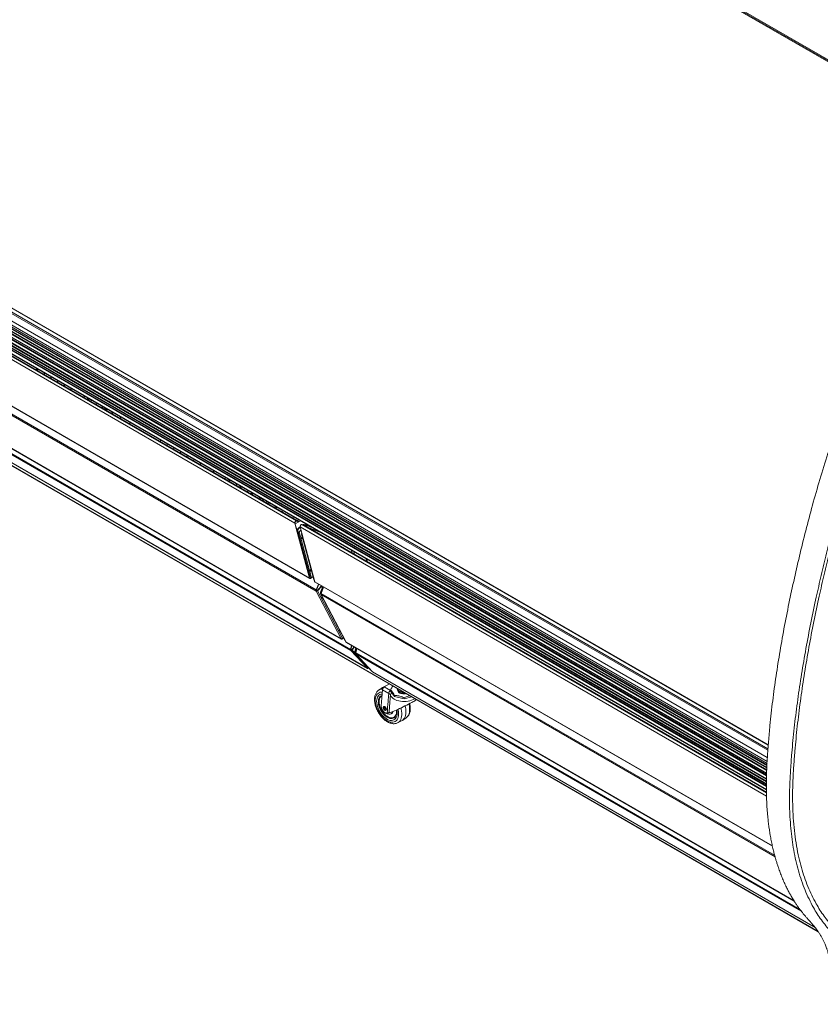
# Model space of a CAD drawing. Units: millimetres. Extents: x 6 to 273, y 4 to 211.
# Drawn here: x 186 to 230, y 119 to 173 of the extents above; entities that cross this region are included whole.
import ezdxf

# ---------------------------------------------------------------- set-up
doc = ezdxf.new("R2010")
doc.units = ezdxf.units.MM

msp = doc.modelspace()

# ---------------------------------------------------------------- linework, layer by layer
at = {"color": 7, "linetype": 'Continuous', "lineweight": 15}
for p, q in [((240.45113, 165.172), (187.31795, 195.84513)), ((240.4984, 165.19016), (187.36522, 195.86329)), ((240.70182, 165.1444), (187.52187, 195.84454)), ((175.00174, 163.34824), (227.30351, 133.15507)), ((174.49005, 162.48403), (227.23224, 132.03661)), ((174.49146, 162.5118), (227.23362, 132.0644)), ((174.49752, 162.48782), (227.23263, 132.04449)), ((174.74652, 162.77651), (227.2534, 132.46493)), ((174.46101, 161.91271), (227.2091, 131.46189)), ((174.46792, 162.04871), (227.21109, 131.60073)), ((174.47593, 162.20632), (227.21852, 131.75868)), ((174.47734, 162.23409), (227.21989, 131.78647)), ((174.47996, 161.94799), (227.20976, 131.50772)), ((174.48299, 162.34518), (227.22538, 131.89764)), ((174.4834, 162.21011), (227.21891, 131.76655)), ((174.48419, 162.0313), (227.21097, 131.59278)), ((174.4844, 162.37295), (227.22675, 131.92544)), ((174.49046, 162.34897), (227.22577, 131.90552)), ((174.43748, 161.44962), (227.20234, 130.98911)), ((174.43889, 161.47739), (227.20275, 131.01746)), ((174.44453, 161.58847), (227.20437, 131.13087)), ((174.44495, 161.45341), (227.20246, 130.99715)), ((174.44594, 161.61625), (227.20478, 131.15922)), ((174.45159, 161.72733), (227.2064, 131.27263)), ((174.452, 161.59226), (227.20448, 131.13891)), ((174.453, 161.7551), (227.2068, 131.30098)), ((174.45906, 161.73112), (227.20651, 131.28066)), ((174.44686, 161.33271), (227.20076, 130.87853)), ((174.68777, 161.00233), (227.20124, 130.68695)), ((201.16974, 145.39522), (174.83701, 160.59678)), ((201.26523, 145.52569), (174.9325, 160.72726)), ((201.33994, 145.52833), (175.15688, 160.64349)), ((201.98029, 142.36996), (175.64756, 157.57152)), ((175.66343, 157.54895), (201.99616, 142.34739)), ((202.35291, 141.64614), (175.99679, 156.8612)), ((202.35538, 141.71287), (175.99926, 156.92793)), ((203.73673, 139.01811), (177.38062, 154.23318)), ((177.39283, 154.22009), (203.74894, 139.00503)), ((186.92487, 153.938), (186.92487, 153.84997)), ((186.97574, 153.90864), (186.97574, 153.82061)), ((186.98359, 153.9041), (186.98359, 153.81607)), ((204.26747, 138.37272), (177.91136, 153.58778)), ((187.34402, 153.69603), (187.34402, 153.608)), ((187.35188, 153.69149), (187.35188, 153.60346)), ((187.71231, 153.48342), (187.71231, 153.39539)), ((187.72016, 153.47889), (187.72016, 153.39086)), ((188.08059, 153.27082), (188.08059, 153.18279)), ((188.08845, 153.26628), (188.08845, 153.17825)), ((188.44888, 153.05821), (188.44888, 152.97018)), ((188.45673, 153.05368), (188.45673, 152.96564)), ((188.81716, 152.84561), (188.81716, 152.75757)), ((188.82502, 152.84107), (188.82502, 152.75304)), ((205.17981, 137.39481), (178.82369, 152.60987)), ((178.83056, 152.60438), (205.18668, 137.38932)), ((189.55203, 152.33335), (189.55203, 152.42138)), ((189.72679, 152.23246), (189.72679, 152.32049)), ((189.79376, 152.28182), (189.79376, 152.19379)), ((189.80162, 152.27729), (189.80162, 152.18926)), ((180.33702, 151.56764), (230.0645, 122.86058)), ((191.10408, 151.43736), (191.10408, 151.52539)), ((191.54561, 151.2705), (191.54561, 151.18247)), ((192.06946, 150.96809), (192.06946, 150.88006)), ((193.75573, 149.9066), (193.75573, 149.99463)), ((193.76359, 149.90206), (193.76359, 149.99009)), ((194.12402, 149.69399), (194.12402, 149.78202)), ((194.13188, 149.68945), (194.13188, 149.77749)), ((194.4923, 149.48138), (194.4923, 149.56942)), ((194.50016, 149.47685), (194.50016, 149.56488)), ((194.86059, 149.26878), (194.86059, 149.35681)), ((194.86844, 149.26424), (194.86844, 149.35227)), ((195.22887, 149.05617), (195.22887, 149.1442)), ((195.23673, 149.05164), (195.23673, 149.13967)), ((195.59716, 148.84357), (195.59716, 148.9316)), ((195.60501, 148.83903), (195.60501, 148.92706)), ((195.96544, 148.63096), (195.96544, 148.71899)), ((195.9733, 148.62642), (195.9733, 148.71445)), ((196.69245, 148.21127), (196.69245, 148.2993)), ((197.32107, 147.84837), (197.32107, 147.9364)), ((197.50368, 147.83098), (197.50368, 147.74295)), ((197.57066, 147.70429), (197.57066, 147.79232)), ((197.57852, 147.69975), (197.57852, 147.78778)), ((197.94969, 147.48548), (197.94969, 147.57351)), ((198.1323, 147.46809), (198.1323, 147.38006)), ((198.19928, 147.34139), (198.19928, 147.42942)), ((198.20714, 147.33686), (198.20714, 147.42489)), ((198.5783, 147.12259), (198.5783, 147.21062)), ((198.76092, 147.1052), (198.76092, 147.01716)), ((198.8279, 147.01265), (198.78752, 147.03596)), ((198.78944, 147.0402), (198.8279, 147.0624)), ((198.8279, 146.9785), (198.8279, 147.06653)), ((198.83576, 146.97396), (198.83576, 147.06199)), ((199.20692, 146.75969), (199.20692, 146.84772)), ((199.49186, 146.5952), (199.50431, 146.60239)), ((200.53671, 146.08005), (200.46046, 146.03604)), ((200.53812, 146.07924), (200.46187, 146.03523)), ((201.12862, 145.73835), (201.05238, 145.69433)), ((201.18376, 145.40765), (201.16974, 145.39522)), ((201.30238, 144.90015), (201.16974, 145.39522)), ((201.3164, 144.91259), (201.18376, 145.40765)), ((201.26523, 145.52569), (201.25664, 145.50722)), ((201.25664, 145.50722), (201.34587, 145.48301)), ((201.26523, 145.52569), (201.35447, 145.50149)), ((201.28658, 145.02388), (201.33124, 145.04966)), ((201.34587, 145.48301), (201.35447, 145.50149)), ((201.36699, 145.48156), (201.37558, 145.50003)), ((201.46657, 145.20329), (201.38855, 145.13411)), ((201.41205, 145.12054), (201.38855, 145.13411)), ((201.47295, 145.17454), (201.41205, 145.12054)), ((201.60114, 144.69607), (201.4685, 145.19113)), ((201.564, 145.32161), (201.65323, 145.2974)), ((201.69048, 145.31974), (201.66698, 145.33331)), ((202.17476, 145.13443), (201.66698, 145.33331)), ((202.19826, 145.12086), (201.69048, 145.31974)), ((201.75969, 145.297), (201.82642, 145.33552)), ((227.20481, 130.56525), (201.78837, 145.23784)), ((202.57378, 144.90408), (201.92922, 145.15654)), ((202.59728, 144.89051), (201.95271, 145.14297)), ((201.3164, 144.91259), (201.30238, 144.90015)), ((201.98029, 142.36996), (201.30238, 144.90015)), ((201.3224, 144.96362), (201.3459, 144.95006)), ((201.3224, 144.96362), (201.33968, 144.89915)), ((201.3459, 144.95006), (202.01699, 142.44532)), ((201.40835, 144.92565), (201.51443, 145.01971)), ((201.40835, 144.92565), (201.42287, 144.91726)), ((201.42287, 144.91726), (201.51903, 145.00253)), ((201.42287, 144.91726), (202.10078, 142.38707)), ((201.57462, 144.78641), (201.55112, 144.79998)), ((201.55112, 144.79998), (202.22221, 142.29524)), ((201.57462, 144.78641), (201.59189, 144.72194)), ((201.57662, 144.72613), (202.25453, 142.19594)), ((202.27905, 142.16588), (201.60114, 144.69607)), ((205.09237, 143.45013), (205.15334, 143.29529)), ((205.13217, 143.42715), (205.19315, 143.27231)), ((202.05537, 142.36326), (202.05535, 142.36325)), ((202.17902, 142.45644), (202.10078, 142.38707)), ((202.29492, 142.1433), (227.5348, 127.57263)), ((202.36787, 141.76348), (202.47283, 142.0406)), ((202.39137, 141.74991), (202.49633, 142.02703)), ((202.63064, 141.91643), (202.41065, 141.67097)), ((202.64515, 141.90804), (202.42517, 141.66259)), ((202.59659, 141.59983), (202.71137, 141.90289)), ((202.62009, 141.58627), (202.73487, 141.88933)), ((202.64515, 141.90804), (202.63064, 141.91643)), ((202.76616, 141.87126), (202.63076, 141.52228)), ((202.6848, 141.83275), (202.64515, 141.90804)), ((202.36607, 141.66082), (202.35291, 141.64614)), ((202.35291, 141.64614), (203.73673, 139.01811)), ((202.35664, 141.71613), (202.35538, 141.71287)), ((202.39137, 141.74991), (202.36787, 141.76348)), ((202.38821, 141.64968), (202.38945, 141.64732)), ((202.41065, 141.67097), (202.42517, 141.66259)), ((203.80899, 139.03456), (202.42517, 141.66259)), ((202.61693, 141.48603), (202.59343, 141.4996)), ((202.59343, 141.4996), (203.93823, 138.94568)), ((202.59659, 141.59983), (202.62009, 141.58627)), ((202.60714, 141.47715), (203.99096, 138.84913)), ((202.61693, 141.48603), (202.61817, 141.48368)), ((202.62829, 141.45556), (204.01211, 138.82753)), ((203.80899, 139.03456), (203.86092, 139.0925)), ((203.81818, 139.0309), (203.86554, 139.08374)), ((203.94602, 138.93447), (203.93823, 138.94568)), ((204.02432, 138.81444), (228.73821, 124.54742)), ((204.26043, 138.4901), (204.30411, 138.65293)), ((204.28393, 138.47654), (204.3276, 138.63936)), ((204.44437, 138.57196), (204.32191, 138.40225)), ((204.45888, 138.56358), (204.33643, 138.39387)), ((204.28393, 138.47654), (204.26043, 138.4901)), ((204.27937, 138.3892), (204.26747, 138.37272)), ((204.26747, 138.37272), (205.17981, 137.39481)), ((204.29513, 138.38387), (204.30275, 138.3757)), ((204.32191, 138.40225), (204.33643, 138.39387)), ((205.24876, 137.41596), (204.33643, 138.39387)), ((204.48915, 138.32646), (204.54017, 138.51665)), ((204.48915, 138.32646), (204.51264, 138.31289)), ((204.52385, 138.22023), (204.50035, 138.23379)), ((204.50035, 138.23379), (204.51627, 138.21672)), ((204.51264, 138.31289), (204.56366, 138.50309)), ((204.52385, 138.22023), (204.53147, 138.21206)), ((204.52968, 138.19259), (205.44201, 137.21467)), ((204.59941, 138.48245), (204.53546, 138.24268)), ((204.54285, 138.18214), (205.45518, 137.20422)), ((205.24876, 137.41596), (205.25115, 137.41926)), ((205.45518, 137.20422), (205.46205, 137.19874)), ((205.46205, 137.19874), (229.89275, 123.0952)), ((206.24154, 136.44061), (206.05154, 136.34662)), ((206.11074, 136.3651), (206.39109, 136.52695)), ((206.11074, 136.3651), (206.4527, 136.16769)), ((205.80078, 136.18299), (205.80522, 136.186)), ((206.01232, 136.32397), (205.80522, 136.186)), ((206.00906, 136.20777), (205.93941, 135.32267)), ((206.35916, 136.00567), (206.00906, 136.20777)), ((206.45594, 136.19309), (206.45594, 136.13452)), ((206.67402, 135.83057), (206.45594, 136.13452)), ((206.67402, 135.88914), (206.67402, 135.83057)), ((207.20053, 135.70467), (206.67402, 135.83057)), ((206.83165, 136.27262), (206.83165, 136.24327)), ((206.84122, 136.21823), (206.84122, 136.19933)), ((206.94397, 136.13792), (206.98937, 136.11171)), ((207.10169, 136.11673), (207.10169, 136.08738)), ((207.63536, 135.80865), (207.20053, 135.70467)), ((207.20053, 135.76324), (207.20053, 135.70467)), ((206.2831, 134.91814), (206.27044, 134.91412)), ((206.4406, 134.86996), (206.47478, 134.87615)), ((206.84679, 134.38175), (207.06984, 134.4921)), ((207.10906, 134.51474), (207.31616, 134.65271))]:
    msp.add_line(p, q, dxfattribs=at)
at = {"color": 8, "linetype": 'Continuous', "lineweight": 15}
for p, q in [((174.78568, 163.17302), (227.28246, 132.86727)), ((227.28859, 132.9511), (174.8258, 163.23723)), ((227.30452, 133.16888), (175.0044, 163.36109)), ((174.49569, 162.59512), (227.23774, 132.14778)), ((174.5452, 162.67435), (227.24291, 132.25261)), ((174.43324, 161.36631), (227.20113, 130.90405)), ((174.67674, 161.02955), (227.20062, 130.70816)), ((204.25553, 138.43589), (177.90397, 153.64832)), ((189.97395, 152.17781), (189.8977, 152.13379)), ((230.05244, 122.87873), (180.33017, 151.58278)), ((191.09657, 151.52973), (191.02033, 151.48571)), ((199.3323, 146.77535), (199.25605, 146.73133)), ((199.67346, 146.49037), (199.7497, 146.53438)), ((199.74782, 146.44744), (199.82407, 146.49145)), ((200.12675, 146.31672), (200.05051, 146.2727)), ((200.12206, 146.2314), (200.1983, 146.27541)), ((201.38587, 145.58984), (201.30963, 145.54583)), ((201.47965, 145.53571), (201.19368, 145.37062)), ((201.24293, 145.50732), (201.21495, 145.49117)), ((201.34578, 145.08048), (201.28138, 145.0433)), ((227.21171, 130.3299), (201.4685, 145.19113)), ((227.20617, 130.5187), (201.564, 145.32161)), ((201.80699, 145.34673), (201.73654, 145.30606)), ((204.2793, 143.9195), (204.34027, 143.76466)), ((204.46628, 143.69192), (204.4053, 143.84676)), ((202.01699, 142.44532), (202.00983, 142.44946)), ((202.05535, 142.36326), (202.05535, 142.36325)), ((202.22221, 142.29524), (202.22897, 142.29134)), ((227.53131, 127.58806), (202.27905, 142.16588)), ((202.35538, 141.71287), (202.35638, 141.71278)), ((202.36483, 141.66318), (202.38821, 141.64968)), ((227.67804, 126.99465), (202.62829, 141.45556)), ((227.65615, 127.07544), (202.63076, 141.52228)), ((203.81356, 139.03967), (203.81818, 139.0309)), ((203.93823, 138.94568), (203.94095, 138.94411)), ((228.73236, 124.55684), (204.01211, 138.82753)), ((204.27174, 138.39737), (204.29513, 138.38387)), ((229.05524, 124.08771), (204.53546, 138.24268)), ((229.13099, 123.98771), (204.54285, 138.18214)), ((229.89057, 123.09798), (205.45518, 137.20422))]:
    msp.add_line(p, q, dxfattribs=at)
at = {"color": 7, "linetype": 'Continuous', "lineweight": 15, "flags": 128}
for points in [[(190.59171, 151.73315), (190.54912, 151.79636), (190.50489, 151.8713)], [(199.41644, 146.63874), (199.43024, 146.67532), (199.44076, 146.71273)], [(199.42489, 146.63386), (199.43773, 146.66825), (199.44884, 146.70807)], [(201.16974, 145.39522), (201.16772, 145.41566), (201.17147, 145.43912), (201.18064, 145.46339), (201.19436, 145.48618), (201.21135, 145.50535), (201.22999, 145.51908), (201.24854, 145.52608), (201.26523, 145.52569)], [(201.18376, 145.40765), (201.18222, 145.42325), (201.18508, 145.44115), (201.19208, 145.45968), (201.20255, 145.47707), (201.21551, 145.4917), (201.22974, 145.50218), (201.24389, 145.50752), (201.25664, 145.50722)], [(201.35447, 145.50149), (201.3648, 145.49913), (201.37185, 145.49852), (201.37536, 145.49968), (201.37519, 145.50257), (201.37135, 145.50708), (201.36399, 145.51304), (201.35338, 145.52022), (201.33994, 145.52833)], [(201.36699, 145.48156), (201.36676, 145.48121), (201.36325, 145.48004), (201.3562, 145.48065), (201.34587, 145.48301)], [(201.4685, 145.19113), (201.46648, 145.21157), (201.47023, 145.23504), (201.4794, 145.25931), (201.49313, 145.2821), (201.51011, 145.30127), (201.52875, 145.315), (201.5473, 145.322), (201.564, 145.32161)], [(201.58066, 144.68972), (201.57593, 144.68314), (201.55788, 144.64896), (201.54908, 144.61394), (201.55087, 144.58343), (201.56298, 144.56207), (201.58356, 144.55311), (201.60948, 144.55791), (201.61525, 144.56064)], [(201.55381, 144.57513), (201.58062, 144.58445), (201.60401, 144.60259)], [(201.57159, 144.80638), (201.57163, 144.80558), (201.57462, 144.78641)], [(202.06488, 142.88244), (202.06015, 142.87586), (202.0421, 142.84168), (202.0333, 142.80666), (202.03509, 142.77615), (202.0472, 142.75479), (202.06778, 142.74583), (202.0937, 142.75063), (202.09947, 142.75336)], [(202.05535, 142.36325), (202.0435, 142.35414), (202.03149, 142.34766), (202.01979, 142.34406), (202.00885, 142.34347), (201.99908, 142.34591), (201.99087, 142.3513), (201.98452, 142.35942), (201.98029, 142.36996)], [(202.03803, 142.76784), (202.06484, 142.77717), (202.08823, 142.79531)], [(202.23447, 142.27082), (202.22867, 142.27915), (202.22221, 142.29524)], [(202.6719, 141.35058), (202.66957, 141.34273), (202.6654, 141.30908), (202.67191, 141.28214), (202.68809, 141.26599), (202.7115, 141.2631), (202.71731, 141.26434)], [(202.67066, 141.28468), (202.69748, 141.29401), (202.70067, 141.29594)], [(202.71135, 141.27566), (202.69698, 141.27148), (202.67916, 141.27227)], [(202.67916, 141.27227), (202.69413, 141.27111), (202.71135, 141.27566)], [(203.6207, 139.5487), (203.61837, 139.54085), (203.61421, 139.5072), (203.62071, 139.48025), (203.6369, 139.4641), (203.6603, 139.46121), (203.66612, 139.46245)], [(203.61947, 139.4828), (203.64628, 139.49213), (203.64948, 139.49406)], [(203.66016, 139.47377), (203.64578, 139.46959), (203.62797, 139.47038)], [(203.62797, 139.47038), (203.64293, 139.46923), (203.66016, 139.47377)], [(203.73673, 139.01811), (203.74285, 139.00971), (203.75087, 139.00401), (203.76048, 139.00123), (203.77132, 139.00148), (203.78296, 139.00476), (203.79495, 139.01093), (203.80685, 139.01975), (203.81818, 139.0309)], [(204.01211, 138.82753), (204.01823, 138.81913), (204.02432, 138.81444)], [(205.17981, 137.39481), (205.18763, 137.38879), (205.19708, 137.38568), (205.2078, 137.3856), (205.21937, 137.38854), (205.23135, 137.3944), (205.24328, 137.40295), (205.2547, 137.41385), (205.25544, 137.41466)], [(205.45518, 137.20422), (205.44419, 137.21246), (205.44201, 137.21467)], [(205.98204, 135.86444), (205.95525, 135.8491), (205.91075, 135.81035), (205.87506, 135.75958), (205.84898, 135.69791), (205.8331, 135.62672), (205.82777, 135.54761), (205.8331, 135.46234), (205.84898, 135.37282), (205.87506, 135.28104), (205.91075, 135.18907), (205.95525, 135.09894), (206.00757, 135.01267), (206.06654, 134.9322), (206.13085, 134.85932), (206.19905, 134.79565), (206.26963, 134.74262), (206.341, 134.70142), (206.41158, 134.67296), (206.47978, 134.65788), (206.54408, 134.65652), (206.60306, 134.66891), (206.65538, 134.69476), (206.69988, 134.73351), (206.73556, 134.78429), (206.76164, 134.84596), (206.77752, 134.91714), (206.78286, 134.99625), (206.78286, 134.99625)], [(207.303, 136.00052), (207.24593, 135.99357), (207.17325, 135.9925), (207.10169, 135.99991), (207.03417, 136.01548), (206.97347, 136.03857), (206.92206, 136.06825), (206.88205, 136.10329), (206.85508, 136.14227), (206.84226, 136.18358), (206.84122, 136.19933)], [(207.21292, 136.05252), (207.17325, 136.053), (207.10169, 136.0604), (207.03417, 136.07597), (206.97347, 136.09907), (206.92206, 136.12874), (206.88205, 136.16379), (206.85813, 136.19693)], [(206.8965, 136.07623), (206.88964, 136.08989), (206.88618, 136.09886)], [(205.93941, 135.32267), (205.94071, 135.26688), (205.95275, 135.20665), (205.97492, 135.14509), (206.00606, 135.08542), (206.04455, 135.0307), (206.08841, 134.98377), (206.13537, 134.94707), (206.18299, 134.9225), (206.2288, 134.91132), (206.27044, 134.91412)], [(206.08914, 135.2827), (206.11115, 135.28839), (206.1405, 135.28109), (206.17088, 135.2603), (206.19819, 135.22883), (206.21874, 135.19093), (206.22977, 135.15171), (206.22977, 135.11648), (206.21874, 135.08999), (206.20702, 135.07962)], [(206.11568, 135.23692), (206.10603, 135.22568), (206.10256, 135.20753), (206.10603, 135.18538), (206.11591, 135.16259), (206.13071, 135.14263), (206.14816, 135.12855), (206.16561, 135.12248), (206.1804, 135.12536), (206.18055, 135.12544)], [(207.06984, 134.4921), (207.12758, 134.52795), (207.18138, 134.57827), (207.22647, 134.6404), (207.26221, 134.71347), (207.28811, 134.79644), (207.30379, 134.88816), (207.30904, 134.98734)]]:
    msp.add_lwpolyline(points, dxfattribs=at)
at = {"color": 8, "linetype": 'Continuous', "lineweight": 15, "flags": 128}
for points in [[(205.99852, 136.07374), (205.95896, 136.07469), (205.88843, 136.06604), (205.82394, 136.04388), (205.76656, 136.00859), (205.71723, 135.96074), (205.67676, 135.90112), (205.64581, 135.8307), (205.62489, 135.75065), (205.61434, 135.66228), (205.61434, 135.56704), (205.62489, 135.46649), (205.64581, 135.36228), (205.67676, 135.25613), (205.71723, 135.14978), (205.76656, 135.04498), (205.82394, 134.94344), (205.88843, 134.84683), (205.95896, 134.75674), (206.03437, 134.67465), (206.11344, 134.6019), (206.19486, 134.5397), (206.2773, 134.48906), (206.3594, 134.45081), (206.43981, 134.42558), (206.51721, 134.41379), (206.59033, 134.41563), (206.65798, 134.43107), (206.71904, 134.45985), (206.7725, 134.50151), (206.8175, 134.55536), (206.85328, 134.62051), (206.87927, 134.6959), (206.89504, 134.78028), (206.90032, 134.87228), (206.90032, 134.87228)], [(206.8216, 134.91772), (206.81634, 134.83193), (206.80065, 134.75381), (206.77483, 134.68482), (206.73936, 134.62624), (206.6949, 134.57917), (206.64227, 134.54448), (206.58246, 134.52281), (206.51658, 134.51458), (206.44585, 134.51994), (206.37161, 134.53878), (206.29522, 134.57075), (206.21812, 134.61526), (206.14173, 134.67148), (206.06748, 134.73837), (205.99676, 134.81466), (205.93088, 134.89896), (205.87107, 134.98968), (205.81844, 135.08513), (205.77398, 135.18354), (205.73851, 135.28308), (205.71268, 135.38188), (205.697, 135.47811), (205.69174, 135.56998), (205.697, 135.65577), (205.71268, 135.73389), (205.73851, 135.80288), (205.77398, 135.86146), (205.81844, 135.90853), (205.87107, 135.94322), (205.93088, 135.96488), (205.99058, 135.97293)], [(205.9843, 135.89308), (205.93787, 135.87417), (205.88928, 135.8396), (205.8491, 135.79266), (205.81819, 135.73437), (205.79721, 135.66596), (205.78661, 135.58889), (205.78661, 135.5048), (205.79721, 135.41549), (205.81819, 135.32285), (205.8491, 135.22887), (205.88928, 135.13555), (205.93787, 135.04487), (205.99384, 134.95877), (206.056, 134.87908), (206.12302, 134.80751), (206.19347, 134.74557), (206.26585, 134.69458), (206.33862, 134.65565), (206.41023, 134.62958), (206.47915, 134.61695), (206.54391, 134.61801), (206.60313, 134.63275), (206.65555, 134.66085), (206.70006, 134.70171), (206.7357, 134.75447), (206.76171, 134.81799), (206.77754, 134.89093), (206.78286, 134.97172), (206.78286, 134.97172)], [(206.45371, 135.9109), (206.48265, 135.85221), (206.52536, 135.79639), (206.58101, 135.74452), (206.64854, 135.69758), (206.72666, 135.65647), (206.81387, 135.622), (206.90849, 135.5948), (207.00871, 135.57541), (207.11261, 135.56421), (207.2182, 135.56139), (207.32345, 135.56702), (207.42634, 135.581), (207.5249, 135.60304), (207.61724, 135.63273), (207.70159, 135.66951), (207.77633, 135.71265), (207.78796, 135.72055)], [(207.47134, 135.42483), (207.48099, 135.38532), (207.5015, 135.27545), (207.51183, 135.16936), (207.51183, 135.06851), (207.5015, 134.97434), (207.48099, 134.88816), (207.45058, 134.81118), (207.41071, 134.74448), (207.36192, 134.68901), (207.31616, 134.65271)], [(206.8016, 135.10133), (206.81634, 135.00959), (206.8216, 134.91772)], [(207.03231, 135.20679), (207.05025, 135.13666), (207.07076, 135.02679), (207.08109, 134.92069), (207.08109, 134.81985), (207.07076, 134.72568), (207.05025, 134.6395), (207.01984, 134.56252), (206.97997, 134.49582), (206.93118, 134.44034), (206.87417, 134.39686), (206.84619, 134.38146)]]:
    msp.add_lwpolyline(points, dxfattribs=at)
at = {"color": 7, "linetype": 'Continuous', "lineweight": 15}
for centre, radius, start, end in [((191.70388, 152.51535), 1.28015, 214.687915, 224.480542), ((191.68241, 152.50049), 1.24755, 215.326305, 225.883785), ((198.80622, 146.79624), 0.58278, 346.826996, 354.85343), ((201.51112, 144.98848), 0.19035, 130.085778, 187.502938), ((201.53462, 144.97491), 0.19035, 130.085778, 187.502938), ((201.64779, 145.25289), 0.08268, 76.5739, 132.352989), ((201.67019, 145.24792), 0.07464, 74.223333, 129.343475), ((201.4471, 144.64662), 0.68265, 60.005362, 72.424934), ((201.34637, 144.98323), 0.094, 242.099418, 275.888225), ((201.34755, 144.96894), 0.06439, 241.065455, 261.503685), ((201.34808, 145.00451), 0.11492, 281.04626, 310.606224), ((201.68641, 144.82834), 0.13824, 162.508135, 191.841358), ((201.57345, 144.62041), 0.05876, 259.073698, 310.077304), ((201.57232, 144.62473), 0.06283, 260.828441, 308.322562), ((201.62361, 144.73927), 0.04869, 189.340709, 242.528197), ((202.02763, 142.46938), 0.11012, 244.538331, 311.627938), ((202.0696, 142.45657), 0.0538, 192.064477, 238.144157), ((202.05767, 142.81313), 0.05876, 259.073603, 310.076441), ((202.05654, 142.81745), 0.06282, 260.827063, 308.322981), ((202.30201, 142.20964), 0.04942, 196.092878, 242.316734), ((202.31353, 142.17325), 0.03525, 192.066866, 238.140913), ((202.43172, 141.67663), 0.0845, 154.609811, 201.152114), ((202.3782, 141.70197), 0.06129, 245.625368, 320.022677), ((202.53514, 141.69837), 0.17949, 158.732916, 174.301658), ((202.5074, 141.69609), 0.1279, 155.116974, 201.279197), ((202.71262, 141.54601), 0.1279, 155.116965, 201.279205), ((202.65383, 141.50165), 0.05269, 189.32659, 241.001402), ((202.73611, 141.53245), 0.1279, 155.116965, 201.279205), ((202.7071, 141.48605), 0.0845, 154.609482, 201.152043), ((203.76202, 139.07394), 0.06129, 245.626597, 320.021505), ((204.03833, 138.87436), 0.05367, 208.048128, 240.754009), ((204.383, 138.45209), 0.12833, 162.770794, 192.758885), ((204.31365, 138.40772), 0.05794, 164.005589, 217.163849), ((204.28968, 138.42331), 0.05525, 246.302764, 327.798846), ((204.37747, 138.44084), 0.10013, 159.112285, 214.675302), ((204.5827, 138.29076), 0.10013, 159.112726, 214.67486), ((204.60619, 138.27719), 0.10013, 159.112726, 214.67486), ((204.57197, 138.23209), 0.05782, 190.565192, 239.75653), ((204.5967, 138.21943), 0.0655, 159.210801, 214.705052), ((205.20201, 137.4454), 0.05525, 246.303123, 327.800039), ((206.21082, 136.02523), 0.35868, 103.765479, 123.602051), ((206.56225, 135.99643), 0.20331, 122.605789, 177.394134), ((206.01598, 134.97005), 1.29317, 0.765884, 15.601909), ((207.3789, 136.18859), 0.72368, 290.356717, 309.637906), ((206.43675, 135.04312), 0.17125, 282.830838, 351.860958)]:
    msp.add_arc(centre, radius, start, end, dxfattribs=at)
at = {"color": 8, "linetype": 'Continuous', "lineweight": 15}
for centre, radius, start, end in [((206.01048, 135.86903), 0.37763, 88.92573, 122.927151), ((206.58392, 135.89389), 0.13131, 109.61411, 172.560059), ((206.40358, 135.03185), 0.16612, 283.296629, 350.206181), ((205.81972, 134.86111), 1.08066, 0.591922, 14.418327)]:
    msp.add_arc(centre, radius, start, end, dxfattribs=at)
at = {"color": 7, "linetype": 'Continuous', "lineweight": 15}
for centre, major_axis, ratio, start_param, end_param in [((206.10261, 136.26178), (0.07404, 0.10991), 0.52536671, 0.82177157, 2.3925679), ((207.17529, 135.34745), (0.80532, 0.39536), 0.07215222, 3.27143055, 5.27751837), ((207.17529, 135.34745), (0.80532, 0.39536), 0.07215222, 5.64822246, 5.7651934)]:
    msp.add_ellipse(centre, major_axis=major_axis, ratio=ratio, start_param=start_param, end_param=end_param, dxfattribs=at)
for points, knots in [([(187.15773, 195.39364), (187.12625, 195.37688), (186.95045, 195.28332), (186.62573, 195.11368), (186.17869, 194.86646), (185.72235, 194.58736), (185.26434, 194.26395), (184.82048, 193.91081), (184.393, 193.53172), (183.98337, 193.13072), (183.58514, 192.70191), (183.20039, 192.24745), (182.82339, 191.7608), (182.45722, 191.24355), (182.10551, 190.69792), (181.77719, 190.13777), (181.47646, 189.5666), (181.19567, 188.99184), (180.80776, 188.1578), (180.318, 187.06261), (179.76136, 185.77182), (179.25476, 184.5429), (178.79369, 183.37342), (178.35053, 182.19182), (177.92577, 180.99535), (177.51996, 179.78125), (177.14123, 178.57101), (176.78863, 177.36327), (176.46254, 176.16062), (176.15505, 174.94657), (175.86457, 173.7302), (175.57454, 172.44243), (175.2915, 171.0871), (175.02197, 169.66588), (174.78352, 168.25434), (174.57793, 166.85234), (174.40685, 165.45969), (174.28779, 164.23449), (174.20769, 163.17352), (174.16022, 162.2786), (174.1459, 161.40656), (174.16881, 160.62467), (174.21917, 159.92815), (174.28899, 159.31081), (174.38249, 158.71429), (174.50045, 158.13544), (174.64339, 157.57503), (174.81185, 157.03381), (175.00539, 156.51576), (175.22446, 156.02149), (175.45183, 155.5855), (175.68174, 155.20225), (175.90926, 154.86652), (176.15314, 154.54633), (176.41497, 154.24475), (176.67118, 153.96923), (176.89679, 153.68837), (177.09137, 153.40509), (177.26613, 153.1), (177.41848, 152.77144), (177.54412, 152.41703), (177.65205, 152.02147), (177.74274, 151.59123), (177.81089, 151.13061), (177.85517, 150.67454), (177.86327, 150.36484), (177.86719, 150.21487)], [0, 0, 0, 0, 0.002304182, 0.012867428, 0.023774409, 0.035000716, 0.046229261, 0.057442681, 0.06800687, 0.078567946, 0.089134005, 0.099710776, 0.110294697, 0.121519211, 0.132731173, 0.143917301, 0.155063631, 0.166137942, 0.177147411, 0.202996587, 0.228826142, 0.250809179, 0.272921132, 0.295227079, 0.317795167, 0.340696558, 0.364005131, 0.386424003, 0.409315049, 0.432526022, 0.455812181, 0.47904332, 0.506579716, 0.534080306, 0.5615787, 0.589112506, 0.616724196, 0.644461341, 0.662858176, 0.681253357, 0.699502512, 0.717552168, 0.731615051, 0.745592309, 0.759502596, 0.773365167, 0.787451062, 0.801529187, 0.815623543, 0.829760225, 0.843966794, 0.855197291, 0.866503297, 0.877899794, 0.889401425, 0.900977027, 0.910612786, 0.92021502, 0.929779017, 0.939311152, 0.948828352, 0.958314528, 0.969351556, 0.980086374, 0.990357208, 1, 1, 1, 1]), ([(175.43604, 163.29716), (175.44218, 163.46935), (175.4607, 163.98911), (175.50603, 164.86405), (175.58636, 165.92868), (175.70141, 167.1157), (175.85891, 168.42812), (176.06567, 169.86772), (176.29671, 171.2681), (176.54508, 172.62554), (176.80875, 173.93815), (177.09921, 175.25729), (177.41825, 176.58208), (177.76772, 177.91167), (178.14359, 179.22496), (178.5461, 180.52079), (178.97393, 181.79782), (179.42869, 183.07494), (179.87237, 184.2601), (180.29652, 185.35314), (180.69558, 186.35436), (181.10239, 187.35511), (181.47696, 188.23277), (181.81974, 188.98639), (182.12443, 189.61746), (182.44844, 190.24489), (182.77032, 190.82048), (183.08769, 191.34067), (183.39616, 191.8042), (183.72338, 192.24989), (184.07161, 192.6749), (184.43784, 193.07604), (184.81868, 193.44986), (185.20867, 193.79098), (185.60449, 194.09999), (186.04482, 194.40876), (186.52792, 194.70719), (186.92979, 194.93178), (187.15564, 195.04151), (187.20763, 195.06677)], [0, 0, 0, 0, 0.01644272, 0.0496341, 0.08282662, 0.11603242, 0.15954816, 0.20310779, 0.24670874, 0.28566245, 0.32461889, 0.36356074, 0.40247733, 0.4413653, 0.48022934, 0.51731503, 0.55440062, 0.59149409, 0.62859053, 0.65774054, 0.68690094, 0.71607459, 0.74526317, 0.76386558, 0.7825254, 0.80128925, 0.82013513, 0.83495207, 0.84975648, 0.86456244, 0.87940302, 0.89453738, 0.90966038, 0.92473794, 0.93978777, 0.95483262, 0.97451716, 0.99413289, 1, 1, 1, 1]), ([(241.81894, 164.21024), (241.67567, 164.13386), (241.38808, 163.98052), (240.9516, 163.75188), (240.50456, 163.50484), (240.04823, 163.22569), (239.59021, 162.90229), (239.14635, 162.54915), (238.71888, 162.17006), (238.30924, 161.76906), (237.91102, 161.34025), (237.52626, 160.88579), (237.14926, 160.39914), (236.78309, 159.88189), (236.43139, 159.33626), (236.10306, 158.77611), (235.80234, 158.20494), (235.52154, 157.63018), (235.13363, 156.79614), (234.64387, 155.70095), (234.08723, 154.41016), (233.58063, 153.18124), (233.11956, 152.01176), (232.6764, 150.83016), (232.25164, 149.63369), (231.84583, 148.41959), (231.46711, 147.20935), (231.1145, 146.00161), (230.78841, 144.79896), (230.48092, 143.58491), (230.19045, 142.36854), (229.90041, 141.08077), (229.61738, 139.72544), (229.34784, 138.30422), (229.1094, 136.89268), (228.90381, 135.49068), (228.73272, 134.09803), (228.61366, 132.87283), (228.53357, 131.81186), (228.4861, 130.91694), (228.47178, 130.0449), (228.49469, 129.26301), (228.54504, 128.56649), (228.61486, 127.94915), (228.70837, 127.35263), (228.82632, 126.77378), (228.96927, 126.21337), (229.13773, 125.67215), (229.33127, 125.1541), (229.55033, 124.65983), (229.7777, 124.22384), (230.00762, 123.84059), (230.23513, 123.50486), (230.47901, 123.18467), (230.74084, 122.88309), (230.99705, 122.60757), (231.22267, 122.32671), (231.41725, 122.04343), (231.59201, 121.73834), (231.74435, 121.40978), (231.87, 121.05537), (231.97792, 120.65981), (232.06862, 120.22957), (232.13677, 119.76895), (232.18105, 119.31288), (232.18914, 119.00318), (232.19306, 118.85321)], [0, 0, 0, 0, 0.01040046, 0.02087799, 0.03169646, 0.04283166, 0.05396909, 0.06509151, 0.07556997, 0.08604535, 0.09652566, 0.1070166, 0.11751464, 0.12864806, 0.13976904, 0.15086439, 0.16192027, 0.17290471, 0.18382484, 0.20946425, 0.2350842, 0.25688885, 0.27882136, 0.3009463, 0.32333124, 0.34604679, 0.36916622, 0.39140316, 0.41410844, 0.43713106, 0.46022825, 0.48327087, 0.51058381, 0.53786123, 0.56513648, 0.59244685, 0.61983447, 0.64734653, 0.66559407, 0.68383998, 0.70194104, 0.71984423, 0.73379299, 0.74765682, 0.76145423, 0.7752043, 0.78917589, 0.80313977, 0.81711975, 0.83114172, 0.845233, 0.85637236, 0.86758662, 0.87889063, 0.89029893, 0.9017806, 0.91133816, 0.92086247, 0.93034886, 0.93980364, 0.94924361, 0.9586528, 0.96960027, 0.98024797, 0.99043546, 1, 1, 1, 1]), ([(241.79228, 163.99881), (241.64934, 163.92243), (241.36284, 163.76935), (240.92916, 163.54202), (240.48769, 163.29849), (240.04055, 163.02583), (239.59519, 162.71175), (239.16598, 162.3699), (238.75353, 162.00326), (238.35802, 161.61544), (237.97281, 161.20044), (237.60008, 160.76038), (237.23453, 160.28909), (236.87928, 159.78806), (236.53785, 159.25893), (236.21874, 158.71446), (235.92588, 158.15732), (235.65131, 157.59413), (235.26865, 156.76987), (234.78206, 155.68141), (234.22694, 154.39587), (233.72158, 153.17104), (233.26262, 152.00735), (232.82229, 150.83306), (232.40069, 149.6447), (231.99798, 148.4388), (231.62191, 147.23615), (231.27144, 146.03522), (230.94705, 144.83868), (230.64097, 143.63035), (230.35172, 142.41952), (230.06287, 141.13762), (229.78105, 139.78859), (229.51276, 138.37405), (229.27549, 136.96914), (229.071, 135.57377), (228.90093, 134.18822), (228.78568, 133.00261), (228.71006, 132.01279), (228.66459, 131.21816), (228.64327, 130.44096), (228.65246, 129.68844), (228.69171, 128.96227), (228.76104, 128.2629), (228.86032, 127.59051), (228.98502, 126.96758), (229.13151, 126.39124), (229.29677, 125.85853), (229.48701, 125.34836), (229.70298, 124.86117), (229.92791, 124.43095), (230.15617, 124.05221), (230.38279, 123.71961), (230.62633, 123.40138), (230.88833, 123.10037), (231.14507, 122.82384), (231.37156, 122.54045), (231.56734, 122.25325), (231.74358, 121.94262), (231.89765, 121.60697), (232.02524, 121.24407), (232.13568, 120.83831), (232.22847, 120.39564), (232.30006, 119.93472), (232.3269, 119.62216), (232.33949, 119.47543)], [0, 0, 0, 0, 0.01056895, 0.02118265, 0.03207596, 0.04319029, 0.05420537, 0.06514572, 0.07543696, 0.08574191, 0.09607203, 0.10642447, 0.1167873, 0.12777579, 0.13875923, 0.14973821, 0.16071377, 0.17166863, 0.18262401, 0.20856085, 0.23460879, 0.25674611, 0.27896955, 0.30135949, 0.32399923, 0.34697486, 0.37037421, 0.3928971, 0.415907, 0.43924654, 0.46266507, 0.48602778, 0.51371644, 0.54136692, 0.56901609, 0.59670448, 0.6244659, 0.65232505, 0.6687975, 0.68525817, 0.7015964, 0.71774891, 0.7337333, 0.74957912, 0.76531657, 0.78097639, 0.79496852, 0.80895348, 0.82296492, 0.83703926, 0.85121488, 0.86245036, 0.87379257, 0.88526077, 0.89687338, 0.90860219, 0.9184005, 0.92820028, 0.93800017, 0.94780687, 0.95763318, 0.9674575, 0.97892166, 0.99010439, 1, 1, 1, 1]), ([(234.39484, 158.66534), (234.35759, 158.59063), (234.22358, 158.32193), (234.00766, 157.85465), (233.73992, 157.26626), (233.3574, 156.40996), (232.86859, 155.28362), (232.28646, 153.87647), (231.73043, 152.45694), (231.20385, 151.02656), (230.71191, 149.59543), (230.25566, 148.16456), (229.83736, 146.74177), (229.45662, 145.32802), (229.10722, 143.9264), (228.78141, 142.53179), (228.47844, 141.13773), (228.20064, 139.74381), (227.95027, 138.35033), (227.73093, 136.96712), (227.54446, 135.5957), (227.40986, 134.3936), (227.31575, 133.35602), (227.25073, 132.47811), (227.206, 131.60919), (227.19285, 130.75832), (227.21702, 129.9315), (227.26547, 129.30036), (227.31625, 128.84746), (227.35436, 128.55873), (227.39932, 128.26551), (227.45167, 127.96832), (227.51068, 127.67407), (227.57241, 127.40079), (227.63267, 127.15949), (227.68832, 126.95416), (227.74252, 126.76741), (227.79961, 126.58263), (227.87088, 126.36665), (227.95897, 126.12015), (228.06503, 125.84931), (228.18144, 125.57828), (228.29801, 125.33115), (228.41051, 125.11017), (228.51786, 124.91268), (228.63341, 124.71355), (228.7483, 124.52876), (228.85642, 124.36527), (228.95178, 124.22842), (229.04249, 124.10385), (229.13588, 123.98043), (229.23181, 123.85842), (229.33129, 123.73649), (229.43917, 123.60898), (229.56904, 123.46253), (229.69332, 123.3266), (229.79989, 123.20784), (229.87665, 123.11681), (229.94506, 123.03019), (230.03819, 122.9019), (230.12821, 122.76647), (230.21762, 122.62018), (230.30179, 122.46775), (230.37536, 122.31939), (230.43643, 122.18259), (230.48558, 122.06197), (230.51993, 121.97023), (230.5466, 121.89448), (230.57188, 121.81906), (230.60347, 121.71849), (230.64052, 121.59075), (230.68175, 121.4351), (230.72905, 121.23596), (230.77968, 120.98839), (230.82974, 120.6882), (230.8722, 120.34893), (230.90425, 119.97631), (230.91058, 119.7105), (230.9138, 119.57489)], [0, 0, 0, 0, 0.00515502, 0.01854271, 0.03191809, 0.04530258, 0.07685962, 0.10843227, 0.14058086, 0.17272698, 0.20487126, 0.23702102, 0.26922486, 0.30102035, 0.33287911, 0.36460932, 0.39624714, 0.42844607, 0.46064176, 0.49283428, 0.52502205, 0.55722429, 0.57834624, 0.59955403, 0.62078924, 0.64197112, 0.66306212, 0.6841234, 0.69176147, 0.69963702, 0.70775074, 0.71610376, 0.72469774, 0.73298688, 0.7399618, 0.74612362, 0.75149569, 0.75702863, 0.76323399, 0.77179418, 0.78065113, 0.78974073, 0.79895636, 0.80610823, 0.81317657, 0.82044673, 0.8283609, 0.83436264, 0.83976084, 0.84441488, 0.84888041, 0.85337128, 0.85721544, 0.86198781, 0.86760915, 0.87444634, 0.88074913, 0.88664594, 0.89270189, 0.89857484, 0.90391377, 0.90985042, 0.91565845, 0.92101581, 0.92589988, 0.93001139, 0.93326843, 0.93494171, 0.93729259, 0.94042426, 0.94433322, 0.94901196, 0.954445, 0.96192123, 0.97036712, 0.97966133, 0.9896237, 1, 1, 1, 1]), ([(190.24077, 151.93574), (190.23855, 151.94137), (190.2249, 151.97583), (190.21377, 152.01222), (190.20767, 152.04161), (190.20738, 152.04305)], [0, 0, 0, 0, 0.156558575, 0.958619674, 1, 1, 1, 1]), ([(198.77528, 147.00888), (198.78512, 147.0274), (198.79697, 147.0497), (198.80394, 147.07533), (198.80512, 147.07968)], [0, 0, 0, 0, 0.83047794, 1, 1, 1, 1]), ([(199.42344, 146.72273), (199.41742, 146.72232), (199.40417, 146.72142), (199.38804, 146.72479), (199.37925, 146.72664)], [0, 0, 0, 0, 0.45444675, 1, 1, 1, 1]), ([(199.57174, 146.54909), (199.58907, 146.5559), (199.61701, 146.56686), (199.64065, 146.5852), (199.64963, 146.59216)], [0, 0, 0, 0, 0.62061494, 1, 1, 1, 1]), ([(206.58883, 136.4128), (206.57605, 136.39623), (206.54563, 136.35681), (206.50045, 136.28543), (206.46976, 136.22177), (206.45594, 136.19309)], [0, 0, 0, 0, 0.28470168, 0.6777116, 1, 1, 1, 1]), ([(205.80024, 136.18137), (205.78379, 136.16956), (205.74682, 136.14303), (205.6987, 136.08944), (205.65492, 136.02406), (205.62018, 135.94957), (205.59457, 135.86679), (205.5786, 135.77633), (205.57262, 135.67934), (205.57677, 135.57726), (205.59088, 135.47167), (205.61463, 135.36409), (205.64755, 135.2559), (205.6891, 135.14839), (205.73872, 135.04281), (205.79577, 134.94039), (205.85957, 134.84232), (205.9294, 134.74977), (206.0045, 134.66386), (206.0841, 134.58563), (206.16743, 134.51611), (206.25371, 134.45626), (206.34212, 134.40708), (206.43168, 134.36955), (206.52122, 134.34461), (206.60911, 134.33319), (206.69397, 134.33499), (206.77289, 134.35189), (206.82396, 134.36782), (206.84608, 134.38141), (206.84611, 134.38143)], [0, 0, 0, 0, 0.02748683, 0.06177671, 0.09646076, 0.13189913, 0.1682493, 0.20543805, 0.24322188, 0.28131288, 0.31946802, 0.35755672, 0.39554774, 0.43344777, 0.47128246, 0.50908734, 0.54689893, 0.58474851, 0.62267358, 0.6607147, 0.69890867, 0.73728207, 0.77583317, 0.8144982, 0.85304705, 0.89115749, 0.92845831, 0.96471165, 0.99995588, 1, 1, 1, 1]), ([(206.27044, 134.91412), (206.2873, 135.13158), (206.31558, 135.49631), (206.34662, 135.85916), (206.35916, 136.00567)], [0, 0, 0, 0, 0.59621883, 1, 1, 1, 1]), ([(206.45371, 135.9109), (206.44424, 135.92875), (206.42532, 135.96441), (206.3812, 135.99193), (206.35916, 136.00567)], [0, 0, 0, 0, 0.50046173, 1, 1, 1, 1]), ([(206.45371, 135.9109), (206.44152, 135.75524), (206.4164, 135.43451), (206.39266, 135.11324), (206.38044, 134.94789)], [0, 0, 0, 0, 0.48532032, 1, 1, 1, 1]), ([(206.45594, 136.19309), (206.46741, 136.18532), (206.49065, 136.16958), (206.53237, 136.12277), (206.57974, 136.05909), (206.62951, 135.98169), (206.6602, 135.91789), (206.67402, 135.88914)], [0, 0, 0, 0, 0.1632568, 0.33066045, 0.56548939, 0.80422451, 1, 1, 1, 1]), ([(206.67402, 135.88914), (206.70173, 135.89074), (206.75783, 135.89397), (206.85854, 135.88122), (206.97291, 135.85621), (207.09306, 135.81945), (207.16715, 135.7807), (207.20053, 135.76324)], [0, 0, 0, 0, 0.16325698, 0.3306612, 0.56548956, 0.80422451, 1, 1, 1, 1]), ([(206.83165, 136.24327), (206.83165, 136.24315), (206.83166, 136.24065), (206.83261, 136.23468), (206.83703, 136.22377), (206.84728, 136.20811), (206.86961, 136.18518), (206.90275, 136.16135), (206.92964, 136.1462), (206.94342, 136.13824), (206.94397, 136.13792)], [0, 0, 0, 0, 0.0024815, 0.05136895, 0.11117103, 0.20028438, 0.36126426, 0.6727909, 0.98683357, 1, 1, 1, 1]), ([(206.8332, 136.23331), (206.83289, 136.23394), (206.83204, 136.23566), (206.83167, 136.23975), (206.83165, 136.24288), (206.83165, 136.24327)], [0, 0, 0, 0, 0.3392397, 0.9175383, 1, 1, 1, 1]), ([(206.8336, 136.23345), (206.834, 136.23172), (206.83461, 136.22908), (206.83622, 136.22676), (206.83678, 136.22596)], [0, 0, 0, 0, 0.65105415, 1, 1, 1, 1]), ([(207.31165, 135.99552), (207.29587, 135.99305), (207.25964, 135.98738), (207.19918, 135.98515), (207.13425, 135.98815), (207.0721, 135.99712), (207.01608, 136.01097), (206.96891, 136.02821), (206.93268, 136.04672), (206.90883, 136.06332), (206.8972, 136.07516), (206.8968, 136.0759), (206.89662, 136.07624)], [0, 0, 0, 0, 0.083115839, 0.190806302, 0.299223249, 0.407193583, 0.51361546, 0.617726108, 0.719167441, 0.818385186, 0.917208546, 1, 1, 1, 1]), ([(206.98937, 136.11171), (207.00518, 136.10259), (207.03273, 136.0867), (207.06497, 136.07307), (207.0846, 136.07061), (207.09443, 136.07279), (207.10009, 136.07856), (207.10163, 136.08371), (207.10168, 136.08696), (207.10169, 136.08738)], [0, 0, 0, 0, 0.3758193, 0.65474198, 0.76428177, 0.87465725, 0.93264721, 0.99114668, 1, 1, 1, 1]), ([(207.07011, 136.07342), (207.08976, 136.06905), (207.11575, 136.06326), (207.14316, 136.06208), (207.14986, 136.06179)], [0, 0, 0, 0, 0.75564117, 1, 1, 1, 1]), ([(207.10169, 136.08738), (207.102, 136.08502), (207.1026, 136.0803), (207.10787, 136.07334), (207.11947, 136.06594), (207.14845, 136.05897), (207.17533, 136.06162), (207.19397, 136.06346)], [0, 0, 0, 0, 0.07662662, 0.152966819, 0.279980563, 0.500702865, 1, 1, 1, 1]), ([(207.20053, 135.76324), (207.22824, 135.77814), (207.28436, 135.8083), (207.38496, 135.84285), (207.46457, 135.86663), (207.5137, 135.87355), (207.52112, 135.87459)], [0, 0, 0, 0, 0.26882882, 0.5444861, 0.93117121, 1, 1, 1, 1]), ([(206.08937, 135.28206), (206.0883, 135.28168), (206.07869, 135.27828), (206.06665, 135.2614), (206.05833, 135.23944), (206.05764, 135.22405), (206.05739, 135.21833)], [0, 0, 0, 0, 0.04687642, 0.41953669, 0.78422852, 1, 1, 1, 1]), ([(207.31489, 134.65342), (207.32068, 134.6568), (207.34823, 134.6729), (207.39038, 134.71274), (207.43989, 134.77193), (207.48018, 134.84101), (207.51168, 134.91851), (207.5338, 135.00422), (207.54501, 135.08865), (207.54775, 135.16277), (207.54578, 135.23951), (207.5362, 135.3281), (207.52395, 135.40306), (207.51291, 135.44287), (207.51188, 135.4466)], [0, 0, 0, 0, 0.02599697, 0.12368336, 0.22165007, 0.32117132, 0.4230811, 0.52758638, 0.6342674, 0.71290578, 0.77130834, 0.88014338, 0.98875973, 1, 1, 1, 1]), ([(206.05739, 135.21833), (206.0577, 135.21195), (206.0586, 135.19388), (206.06801, 135.16244), (206.0872, 135.12735), (206.1132, 135.09781), (206.1425, 135.07795), (206.1715, 135.07053), (206.19444, 135.07162), (206.20377, 135.07902), (206.20618, 135.08093)], [0, 0, 0, 0, 0.08237226, 0.23319507, 0.38390173, 0.53590039, 0.69146611, 0.82896193, 0.95599512, 1, 1, 1, 1]), ([(206.11583, 135.23688), (206.11593, 135.23698), (206.11692, 135.23802), (206.11941, 135.23845), (206.13207, 135.23497), (206.14671, 135.22495), (206.16189, 135.20881), (206.17501, 135.18796), (206.18377, 135.16531), (206.18684, 135.14495), (206.18476, 135.1309), (206.18173, 135.12609), (206.18073, 135.12574), (206.18034, 135.1256)], [0, 0, 0, 0, 0.01283103, 0.13781896, 0.23091197, 0.32774738, 0.42767101, 0.53290866, 0.64016443, 0.74496708, 0.8438794, 0.93943179, 1, 1, 1, 1]), ([(206.2372, 134.91311), (206.24814, 134.90654), (206.27722, 134.88909), (206.32688, 134.87282), (206.38332, 134.86506), (206.42241, 134.86482), (206.44098, 134.87029), (206.44223, 134.87066)], [0, 0, 0, 0, 0.17132446, 0.45528658, 0.72447694, 0.9814407, 1, 1, 1, 1]), ([(206.38044, 134.94789), (206.37478, 134.94732), (206.3633, 134.94617), (206.32981, 134.93581), (206.29877, 134.92407), (206.2831, 134.91814)], [0, 0, 0, 0, 0.32521435, 0.65926029, 1, 1, 1, 1]), ([(206.77276, 135.08906), (206.77627, 135.06415), (206.78202, 135.02336), (206.78262, 134.98619), (206.78286, 134.97172)], [0, 0, 0, 0, 0.61094979, 1, 1, 1, 1])]:
    msp.add_open_spline(points, degree=3, knots=knots, dxfattribs=at)

doc.saveas('drawing.dxf')
